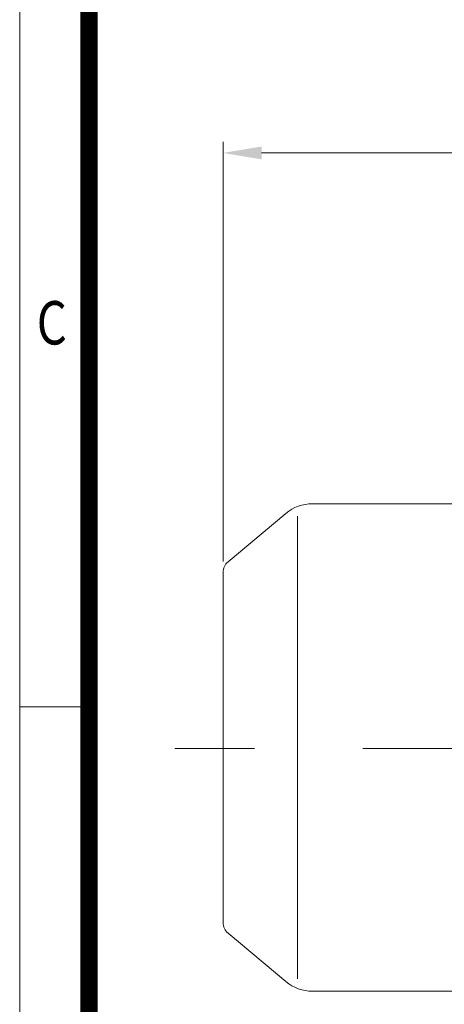
# Model space of a CAD drawing. Units: millimetres. Extents: x 2280 to 4522, y 14 to 3328.
# Drawn here: x 2280 to 2588, y 1455 to 2171 of the extents above; entities that cross this region are included whole.
import ezdxf
from ezdxf.enums import TextEntityAlignment as Align

# ---------------------------------------------------------------- set-up
doc = ezdxf.new("R2010")
doc.units = ezdxf.units.MM
doc.header["$LTSCALE"] = 90
doc.linetypes.add('CENTER2', pattern=[1.125, 0.75, -0.125, 0.125, -0.125])
doc.layers.get('0').update_dxf_attribs({"linetype": 'CONTINUOUS', "lineweight": 30})
doc.layers.get('DEFPOINTS').update_dxf_attribs({"linetype": 'CONTINUOUS'})
for name, color, linetype, lineweight in [('CENTER LINE', 1, 'CENTER2', 9), ('D', 7, 'CONTINUOUS', 9), ('OUTLINE', 3, 'CONTINUOUS', 20)]:
    doc.layers.add(name, color=color, linetype=linetype, lineweight=lineweight)
doc.styles.add('ROMANS', font='romans.shx', dxfattribs={"width": 0.7, "height": 3.5, "bigfont": 'whgtxt.shx'})
doc.styles.get("Standard").update_dxf_attribs({"font": 'romans.shx', "width": 0.8, "bigfont": 'whgtxt.shx'})
doc.dimstyles.new('STANDARD$0', dxfattribs={"dimscale": 0, "dimtxt": 2.5, "dimasz": 2.5, "dimexe": 1.25, "dimexo": 1.25, "dimgap": 0.671, "dimtad": 1, "dimdsep": 46, "dimtxsty": 'Standard', "dimblk": 'OPEN', "dimcen": 0, "dimclrd": 4, "dimclre": 4, "dimclrt": 7, "dimadec": 1, "dimazin": 2, "dimtfac": 1, "dimtmove": 0, "dimatfit": 3, "dimldrblk": 'OPEN', "dimfxl": 0, "dimtolj": 1, "dimtzin": 0, "dimlwd": -1, "dimlwe": -1, "dimarcsym": 0})

# ---------------------------------------------------------------- blocks, each defined once
blk = doc.blocks.new('HS_A4양식_S(297X210MM)')
for p, q in [((18, 277), (18, 14)), ((22, 145.5), (18, 145.5))]:
    blk.add_line(p, q)
at = {"color": 0}
blk.add_line((22, 277), (22, 14), dxfattribs=at)
at = {"color": 3, "const_width": 1}
blk.add_lwpolyline([(22, 273.072), (22, 17.5)], dxfattribs=at)
at = {"style": 'ROMANS', "width": 0.8}
blk.add_text('C', height=2.5, dxfattribs=at).set_placement((19.854, 167.341), align=Align.MIDDLE)
blk = doc.blocks.new('*D44')
at = {"layer": 'D', "transparency": 16777216}
for p, q in [((2427.55, 1776.72), (2427.55, 2081.67)), ((3532.55, 1686.58), (3532.55, 2081.67)), ((3504.55, 2073.67), (2455.55, 2073.67))]:
    blk.add_line(p, q, dxfattribs=at)
for points in [[(2455.55, 2078.33), (2455.55, 2069), (2427.55, 2073.67)], [(3504.55, 2078.33), (3504.55, 2069), (3532.55, 2073.67)]]:
    blk.add_solid(points, dxfattribs=at)
at = {"layer": 'DEFPOINTS', "color": 0, "transparency": 16777216}
for p in [(2427.55, 2073.67), (2427.55, 1768.72), (3532.55, 1678.58)]:
    blk.add_point(p, dxfattribs=at)
at = {"layer": 'D', "transparency": 16777216, "insert": (2980.05, 2095.67), "char_height": 28, "attachment_point": 5}
blk.add_mtext('APPROX. 1110', dxfattribs=at)
blk = doc.blocks.new('EFEEWWRWE')
at = {"layer": 'OUTLINE'}
for p, q in [((2618.7, 2545.96), (2514.6, 2545.96)), ((2453.28, 2503.75), (2495.34, 2538.96)), ((2503.7, 2200.63), (2503.7, 2536.88)), ((2449.7, 2241.43), (2449.7, 2496.09)), ((2453.28, 2233.76), (2495.34, 2198.55)), ((2618.7, 2191.56), (2514.6, 2191.56))]:
    blk.add_line(p, q, dxfattribs=at)
for centre, radius, start, end in [((2514.6, 2515.96), 30, 90, 129.93058), ((2459.7, 2496.09), 10, 129.93058, 180), ((2459.7, 2241.43), 10, 180, 230.06942), ((2514.6, 2221.56), 30, 230.06942, 270)]:
    blk.add_arc(centre, radius, start, end, dxfattribs=at)

msp = doc.modelspace()

# ---------------------------------------------------------------- linework, layer by layer
at = {"layer": 'CENTER LINE', "ltscale": 7}
msp.add_line((3001.5485, 1640.5848), (2392.3599, 1640.5848), dxfattribs=at)

# ---------------------------------------------------------------- block references
at = {"layer": 'D', "lineweight": 0, "xscale": 12.6, "yscale": 12.6, "zscale": 12.6}
msp.add_blockref('HS_A4양식_S(297X210MM)', (2052.8146, -162.4), dxfattribs=at)
at = {"layer": 'D'}
msp.add_blockref('EFEEWWRWE', (-22.1512, -727.368), dxfattribs=at)

# ---------------------------------------------------------------- dimensions: what is measured, and where the dimension line sits
dim = msp.add_linear_dim(base=(2427.5485, 2073.6653), p1=(3532.5485, 1678.5848), p2=(2427.5485, 1768.7182), text='APPROX. 1110', dimstyle='STANDARD$0', override={"dimscale": 8, "dimtxt": 3.5, "dimasz": 3.5, "dimexe": 1, "dimexo": 1, "dimgap": 1, "dimdec": 1, "dimclrd": 256, "dimclre": 256, "dimclrt": 256, "dimadec": 3, "dimtp": 0.1, "dimtm": 0.1, "dimtfac": 0.71, "dimtdec": 3, "dimtfill": 0, "dimtolj": 0, "dimtzin": 8, "dimarcsym": 1}, dxfattribs=at)
dim.commit()
dim.dimension.update_dxf_attribs({"geometry": '*D44', "text_midpoint": (2980.0485, 2073.6653), "dimtype": 160})

doc.saveas('drawing.dxf')
